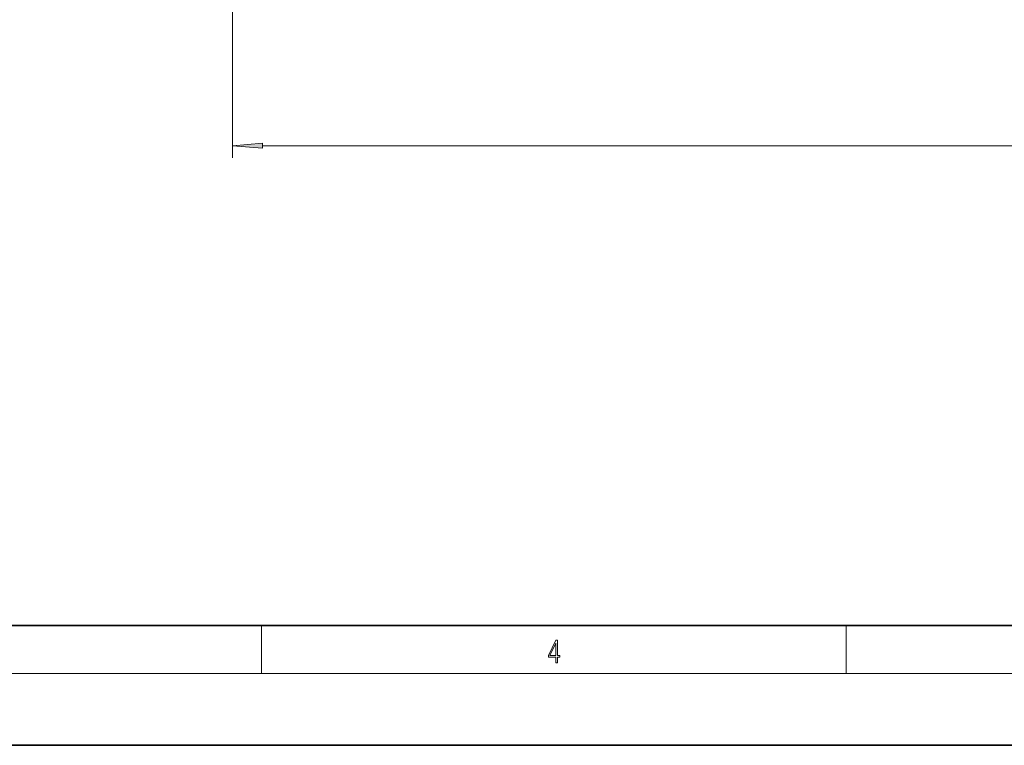
# Model space of a CAD drawing. Extents: x 0 to 420, y 0 to 297.
# Drawn here: x 146 to 228, y 0 to 61 of the extents above; entities that cross this region are included whole.
import ezdxf

# ---------------------------------------------------------------- set-up
doc = ezdxf.new("R2010")
doc.units = 0

msp = doc.modelspace()

# ---------------------------------------------------------------- linework, layer by layer
at = {"color": 7, "lineweight": 13}
for p, q in [((163.835, 109.21), (163.835, 49.017)), ((166.325, 50.017), (320.394, 50.017)), ((166.25, 6), (166.25, 10)), ((215, 6), (215, 10)), ((414, 6), (16, 6))]:
    msp.add_line(p, q, dxfattribs=at)
at = {"color": 7, "lineweight": 35}
for p, q in [((20, 10), (410, 10)), ((0, 0), (420, 0))]:
    msp.add_line(p, q, dxfattribs=at)
at = {"color": 7, "lineweight": 13}
for points in [[(166.325, 50.235), (163.835, 50.017), (166.325, 49.799)], [(190.808, 6.875), (190.946, 6.875), (190.946, 7.356), (191.137, 7.356), (191.137, 7.504), (190.946, 7.504), (190.946, 8.764), (190.797, 8.764), (190.18, 7.504), (190.18, 7.356), (190.808, 7.356)], [(190.808, 7.504), (190.305, 7.504), (190.808, 8.533)]]:
    msp.add_lwpolyline(points, close=True, dxfattribs=at)
msp.add_solid([(166.325, 50.235), (163.835, 50.017), (166.325, 50.235), (166.325, 49.799)], dxfattribs=at)

doc.saveas('drawing.dxf')
